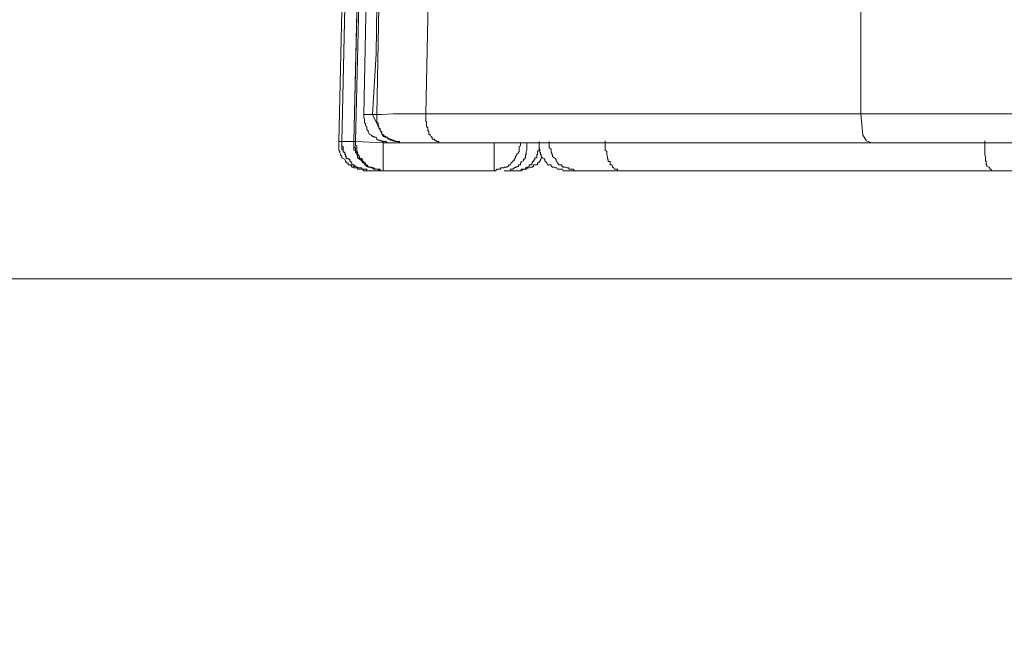
# Model space of a CAD drawing. Units: inches. Extents: x 250 to 363, y 26 to 77.
# Drawn here: x 321 to 321, y 51 to 52 of the extents above; entities that cross this region are included whole.
import ezdxf

# ---------------------------------------------------------------- set-up
doc = ezdxf.new("R2010")
doc.units = ezdxf.units.IN
doc.header["$MEASUREMENT"] = 0
doc.layers.add('图层 1', color=7, linetype='Continuous')

msp = doc.modelspace()

# ---------------------------------------------------------------- linework, layer by layer
at = {"layer": '图层 1', "color": 250, "lineweight": 9, "true_color": 0x221e1f}
for points in [[(321.09806, 51.56653), (321.11356, 52.2621)], [(321.11012, 52.1081), (321.09806, 51.56653)], [(321.10391, 51.56653), (321.11563, 52.05815)], [(321.11287, 51.95824), (321.10391, 51.56653)], [(321.10185, 51.79908), (321.09668, 51.56653)], [(321.1046, 51.56653), (321.10908, 51.74568)], [(321.11149, 51.71502), (321.10874, 51.57963)], [(321.11494, 51.57963), (321.11666, 51.66644)], [(321.34921, 51.65507), (321.34921, 51.61339)], [(321.14009, 51.64956), (321.13871, 51.57997)], [(321.11459, 51.60891), (321.11494, 51.63234)], [(321.34921, 51.61339), (321.34921, 51.57997)], [(321.11287, 51.57963), (321.11459, 51.60891)], [(321.10874, 51.57963), (321.1108, 51.57963)], [(321.10874, 51.57963), (321.10874, 51.57894)], [(321.10874, 51.57894), (321.10874, 51.57859)], [(321.10874, 51.57859), (321.10874, 51.57825)], [(321.10874, 51.57825), (321.10908, 51.57721)], [(321.10908, 51.57721), (321.10908, 51.57721)], [(321.10908, 51.57721), (321.10908, 51.57652)], [(321.10908, 51.57652), (321.10908, 51.57618)], [(321.1108, 51.57963), (321.11287, 51.57963)], [(321.11287, 51.57963), (321.11804, 51.56895)], [(321.11287, 51.57963), (321.11459, 51.57963)], [(321.11459, 51.57963), (321.11494, 51.57963)], [(321.11494, 51.57963), (321.11494, 51.57963)], [(321.11494, 51.57963), (321.11494, 51.57963)], [(321.11494, 51.57963), (321.11494, 51.57963)], [(321.11494, 51.57963), (321.11563, 51.57963)], [(321.11494, 51.57963), (321.11494, 51.57894)], [(321.11494, 51.57894), (321.11494, 51.57859)], [(321.11494, 51.57859), (321.11494, 51.57825)], [(321.11494, 51.57825), (321.11494, 51.57721)], [(321.11494, 51.57721), (321.11494, 51.57721)], [(321.11494, 51.57721), (321.11494, 51.57652)], [(321.11494, 51.57652), (321.11494, 51.57618)], [(321.11563, 51.57963), (321.11735, 51.57963)], [(321.11735, 51.57963), (321.12286, 51.57997)], [(321.12286, 51.57997), (321.13871, 51.57997)], [(321.13871, 51.57997), (321.20796, 51.57997)], [(321.13871, 51.57997), (321.13871, 51.57963)], [(321.13871, 51.57963), (321.13871, 51.57894)], [(321.13871, 51.57894), (321.13871, 51.57859)], [(321.13871, 51.57859), (321.13871, 51.57859)], [(321.13871, 51.57859), (321.13871, 51.57825)], [(321.13871, 51.57825), (321.13871, 51.57721)], [(321.13871, 51.57721), (321.13871, 51.57652)], [(321.13871, 51.57652), (321.13871, 51.57618)], [(321.20796, 51.57997), (321.25378, 51.57997)], [(321.25378, 51.57997), (321.30132, 51.57997)], [(321.30132, 51.57997), (321.34921, 51.57997)], [(321.34921, 51.57997), (321.35024, 51.56963)], [(321.34921, 51.57997), (321.37573, 51.57997)], [(321.37573, 51.57997), (321.39227, 51.57997)], [(321.39227, 51.57997), (321.40949, 51.57997)], [(321.40949, 51.57997), (321.42706, 51.57997)], [(321.10908, 51.57618), (321.10908, 51.57584)], [(321.10908, 51.57584), (321.10908, 51.57584)], [(321.10908, 51.57584), (321.10908, 51.57549)], [(321.10908, 51.57549), (321.10943, 51.57515)], [(321.10943, 51.57515), (321.10943, 51.57411)], [(321.10943, 51.57411), (321.10943, 51.57411)], [(321.10943, 51.57411), (321.11012, 51.57377)], [(321.11012, 51.57377), (321.11012, 51.57308)], [(321.11012, 51.57308), (321.11012, 51.57273)], [(321.11012, 51.57273), (321.11012, 51.57273)], [(321.11012, 51.57273), (321.11012, 51.57239)], [(321.11012, 51.57239), (321.1108, 51.5717)], [(321.1108, 51.5717), (321.1108, 51.5717)], [(321.1108, 51.5717), (321.1108, 51.57136)], [(321.11494, 51.57618), (321.11494, 51.57584)], [(321.11494, 51.57584), (321.11494, 51.57584)], [(321.11494, 51.57584), (321.11563, 51.57549)], [(321.11563, 51.57549), (321.11563, 51.57515)], [(321.11563, 51.57515), (321.11563, 51.57411)], [(321.11563, 51.57411), (321.11563, 51.57411)], [(321.11563, 51.57411), (321.11597, 51.57377)], [(321.11597, 51.57377), (321.11597, 51.57308)], [(321.11597, 51.57308), (321.11597, 51.57273)], [(321.11597, 51.57273), (321.11666, 51.57273)], [(321.11666, 51.57273), (321.11666, 51.57239)], [(321.11666, 51.57239), (321.11666, 51.5717)], [(321.11666, 51.5717), (321.11666, 51.5717)], [(321.11666, 51.5717), (321.11735, 51.57136)], [(321.13871, 51.57618), (321.13905, 51.57618)], [(321.13905, 51.57618), (321.13905, 51.57584)], [(321.13905, 51.57584), (321.13905, 51.57549)], [(321.13905, 51.57549), (321.13905, 51.57515)], [(321.13905, 51.57515), (321.13905, 51.57411)], [(321.13905, 51.57411), (321.13905, 51.57411)], [(321.13905, 51.57411), (321.13905, 51.57377)], [(321.13905, 51.57377), (321.13974, 51.57308)], [(321.13974, 51.57308), (321.13974, 51.57273)], [(321.13974, 51.57273), (321.13974, 51.57273)], [(321.13974, 51.57273), (321.13974, 51.57239)], [(321.13974, 51.57239), (321.13974, 51.5717)], [(321.13974, 51.5717), (321.14009, 51.5717)], [(321.14009, 51.5717), (321.14009, 51.57136)], [(321.1108, 51.57136), (321.11149, 51.56998)], [(321.11149, 51.56998), (321.11149, 51.56998)], [(321.11149, 51.56998), (321.11218, 51.56963)], [(321.11218, 51.56963), (321.11218, 51.56963)], [(321.11218, 51.56963), (321.11253, 51.56929)], [(321.11253, 51.56929), (321.11287, 51.56929)], [(321.11287, 51.56929), (321.11287, 51.56895)], [(321.11287, 51.56895), (321.11356, 51.56895)], [(321.11356, 51.56895), (321.11356, 51.5686)], [(321.11356, 51.5686), (321.11459, 51.5686)], [(321.11459, 51.5686), (321.11494, 51.56757)], [(321.11494, 51.56757), (321.11494, 51.56757)], [(321.11494, 51.56757), (321.11563, 51.56722)], [(321.11563, 51.56722), (321.11597, 51.56722)], [(321.11597, 51.56722), (321.11666, 51.56722)], [(321.11666, 51.56722), (321.11666, 51.56688)], [(321.11735, 51.57136), (321.11735, 51.56998)], [(321.11735, 51.56998), (321.11804, 51.56998)], [(321.11804, 51.56998), (321.11804, 51.56963)], [(321.11804, 51.56963), (321.11838, 51.56963)], [(321.11804, 51.56895), (321.12665, 51.56584)], [(321.11838, 51.56963), (321.11838, 51.56929)], [(321.11838, 51.56929), (321.11873, 51.56929)], [(321.11873, 51.56929), (321.11873, 51.56895)], [(321.11873, 51.56895), (321.11942, 51.56895)], [(321.11942, 51.56895), (321.12011, 51.5686)], [(321.12011, 51.5686), (321.12011, 51.5686)], [(321.12011, 51.5686), (321.12045, 51.56757)], [(321.12045, 51.56757), (321.12148, 51.56757)], [(321.12148, 51.56757), (321.12148, 51.56722)], [(321.12148, 51.56722), (321.12148, 51.56722)], [(321.12148, 51.56722), (321.12252, 51.56722)], [(321.12252, 51.56722), (321.12252, 51.56688)], [(321.14009, 51.57136), (321.14009, 51.56998)], [(321.14009, 51.56998), (321.14078, 51.56998)], [(321.14078, 51.56998), (321.14078, 51.56963)], [(321.14078, 51.56963), (321.14078, 51.56963)], [(321.14078, 51.56963), (321.14078, 51.56929)], [(321.14078, 51.56929), (321.14147, 51.56895)], [(321.14147, 51.56895), (321.14147, 51.56895)], [(321.14147, 51.56895), (321.14147, 51.5686)], [(321.14147, 51.5686), (321.14181, 51.5686)], [(321.14181, 51.5686), (321.14181, 51.56757)], [(321.14181, 51.56757), (321.14284, 51.56757)], [(321.14284, 51.56757), (321.14284, 51.56757)], [(321.14284, 51.56757), (321.14284, 51.56722)], [(321.14284, 51.56722), (321.14319, 51.56722)], [(321.14319, 51.56722), (321.14319, 51.56688)], [(321.35024, 51.56963), (321.35196, 51.56688)], [(321.09668, 51.56653), (321.09702, 51.56653)], [(321.09668, 51.56653), (321.09668, 51.56584)], [(321.09668, 51.56584), (321.09668, 51.56516)], [(321.09668, 51.56516), (321.09668, 51.56447)], [(321.09668, 51.56447), (321.09668, 51.56447)], [(321.09668, 51.56447), (321.09668, 51.56412)], [(321.09668, 51.56412), (321.09668, 51.56343)], [(321.09668, 51.56343), (321.09668, 51.56274)], [(321.09668, 51.56274), (321.09668, 51.5624)], [(321.09668, 51.5624), (321.09668, 51.5624)], [(321.09668, 51.5624), (321.09702, 51.56171)], [(321.09702, 51.56653), (321.09806, 51.56653)], [(321.09806, 51.56653), (321.10185, 51.56653)], [(321.09806, 51.56653), (321.09806, 51.56653)], [(321.09806, 51.56653), (321.09806, 51.56584)], [(321.09806, 51.56653), (321.09806, 51.56584)], [(321.09806, 51.56584), (321.09806, 51.56516)], [(321.09806, 51.56584), (321.09806, 51.56516)], [(321.09806, 51.56516), (321.09806, 51.56447)], [(321.09806, 51.56516), (321.09806, 51.56447)], [(321.09806, 51.56447), (321.09806, 51.56447)], [(321.09806, 51.56447), (321.09875, 51.56412)], [(321.09806, 51.56447), (321.09806, 51.56447)], [(321.09806, 51.56447), (321.09806, 51.56412)], [(321.09806, 51.56412), (321.09806, 51.56343)], [(321.09806, 51.56343), (321.09806, 51.56274)], [(321.09806, 51.56274), (321.09875, 51.5624)], [(321.09875, 51.56412), (321.09875, 51.56343)], [(321.09875, 51.56343), (321.09875, 51.56274)], [(321.09875, 51.56274), (321.09875, 51.5624)], [(321.09875, 51.5624), (321.09875, 51.5624)], [(321.09875, 51.5624), (321.09875, 51.56171)], [(321.09875, 51.5624), (321.09875, 51.5624)], [(321.09875, 51.5624), (321.09875, 51.56171)], [(321.10185, 51.56653), (321.10391, 51.56653)], [(321.10391, 51.56653), (321.1046, 51.56653)], [(321.10391, 51.56653), (321.10391, 51.56653)], [(321.10391, 51.56653), (321.10391, 51.56584)], [(321.10391, 51.56653), (321.10391, 51.56584)], [(321.10391, 51.56584), (321.10391, 51.56516)], [(321.10391, 51.56584), (321.10391, 51.56516)], [(321.10391, 51.56516), (321.10391, 51.56447)], [(321.10391, 51.56516), (321.10391, 51.56447)], [(321.10391, 51.56447), (321.10391, 51.56447)], [(321.10391, 51.56447), (321.10391, 51.56447)], [(321.10391, 51.56447), (321.10391, 51.56412)], [(321.10391, 51.56447), (321.10391, 51.56412)], [(321.10391, 51.56412), (321.10391, 51.56343)], [(321.10391, 51.56412), (321.1046, 51.56343)], [(321.10391, 51.56343), (321.10391, 51.56274)], [(321.10391, 51.56274), (321.10391, 51.5624)], [(321.10391, 51.5624), (321.1046, 51.5624)], [(321.1046, 51.56653), (321.1046, 51.56653)], [(321.11804, 51.56584), (321.1046, 51.56653)], [(321.1046, 51.56653), (321.1046, 51.56584)], [(321.1046, 51.56584), (321.1046, 51.56516)], [(321.1046, 51.56516), (321.1046, 51.56447)], [(321.1046, 51.56447), (321.10529, 51.56447)], [(321.1046, 51.56343), (321.1046, 51.56274)], [(321.1046, 51.56274), (321.1046, 51.5624)], [(321.1046, 51.5624), (321.1046, 51.5624)], [(321.1046, 51.5624), (321.1046, 51.56171)], [(321.1046, 51.5624), (321.1046, 51.56171)], [(321.10529, 51.56447), (321.10529, 51.56412)], [(321.10529, 51.56412), (321.10529, 51.56343)], [(321.10529, 51.56343), (321.10529, 51.56274)], [(321.10529, 51.56274), (321.10529, 51.5624)], [(321.10529, 51.5624), (321.10529, 51.5624)], [(321.10529, 51.5624), (321.10529, 51.56171)], [(321.11666, 51.56688), (321.11666, 51.56688)], [(321.11666, 51.56688), (321.11735, 51.56688)], [(321.11735, 51.56688), (321.11735, 51.56653)], [(321.11735, 51.56653), (321.11804, 51.56653)], [(321.11804, 51.56688), (321.11804, 51.56653)], [(321.11804, 51.56653), (321.11804, 51.56584)], [(321.11804, 51.56653), (321.11838, 51.56653)], [(321.11804, 51.56584), (321.12148, 51.56584)], [(321.11804, 51.56584), (321.11804, 51.55241)], [(321.11838, 51.56653), (321.11873, 51.56653)], [(321.11873, 51.56653), (321.11942, 51.56653)], [(321.11942, 51.56653), (321.11942, 51.56653)], [(321.11942, 51.56653), (321.12011, 51.56584)], [(321.12011, 51.56584), (321.12045, 51.56584)], [(321.12045, 51.56584), (321.12148, 51.56584)], [(321.1239, 51.56584), (321.12148, 51.56584)], [(321.12148, 51.56584), (321.12148, 51.56584)], [(321.12148, 51.56584), (321.12148, 51.56584)], [(321.12252, 51.56688), (321.12286, 51.56688)], [(321.12286, 51.56688), (321.12355, 51.56688)], [(321.12355, 51.56688), (321.1239, 51.56653)], [(321.1239, 51.56653), (321.1239, 51.56653)], [(321.1239, 51.56653), (321.12424, 51.56653)], [(321.12665, 51.56584), (321.1239, 51.56584)], [(321.12424, 51.56653), (321.12458, 51.56653)], [(321.12458, 51.56653), (321.12527, 51.56653)], [(321.12527, 51.56653), (321.12596, 51.56653)], [(321.12596, 51.56653), (321.12596, 51.56584)], [(321.12596, 51.56584), (321.12665, 51.56584)], [(321.12665, 51.56584), (321.127, 51.56584)], [(321.127, 51.56584), (321.12734, 51.56584)], [(321.12803, 51.56584), (321.12734, 51.56584)], [(321.12734, 51.56584), (321.12734, 51.56584)], [(321.12941, 51.56584), (321.12803, 51.56584)], [(321.14594, 51.56584), (321.12941, 51.56584)], [(321.14319, 51.56688), (321.14319, 51.56688)], [(321.14319, 51.56688), (321.14388, 51.56688)], [(321.14388, 51.56688), (321.14388, 51.56688)], [(321.14388, 51.56688), (321.14422, 51.56653)], [(321.14422, 51.56653), (321.14422, 51.56653)], [(321.14422, 51.56653), (321.14491, 51.56653)], [(321.14491, 51.56653), (321.14491, 51.56653)], [(321.14491, 51.56653), (321.14491, 51.56653)], [(321.14491, 51.56653), (321.14491, 51.56584)], [(321.14491, 51.56584), (321.14491, 51.56584)], [(321.14491, 51.56584), (321.1456, 51.56584)], [(321.1456, 51.56584), (321.1456, 51.56584)], [(321.1456, 51.56584), (321.14594, 51.56584)], [(321.23517, 51.56584), (321.14594, 51.56584)], [(321.17178, 51.55241), (321.17178, 51.56584)], [(321.18384, 51.56584), (321.18384, 51.56584)], [(321.18384, 51.56584), (321.18384, 51.56584)], [(321.18384, 51.56584), (321.18384, 51.56584)], [(321.18384, 51.56584), (321.18384, 51.56584)], [(321.18384, 51.56584), (321.18384, 51.56584)], [(321.18384, 51.56584), (321.18384, 51.56584)], [(321.18384, 51.56584), (321.18763, 51.56584)], [(321.18384, 51.56412), (321.18453, 51.56447)], [(321.18384, 51.56412), (321.18384, 51.56412)], [(321.18384, 51.56343), (321.18384, 51.56412)], [(321.18384, 51.56274), (321.18384, 51.56343)], [(321.18384, 51.5624), (321.18384, 51.56274)], [(321.18384, 51.5624), (321.18384, 51.5624)], [(321.18384, 51.56171), (321.18384, 51.5624)], [(321.18453, 51.56516), (321.18453, 51.56584)], [(321.18453, 51.56447), (321.18453, 51.56516)], [(321.18729, 51.56171), (321.18763, 51.5624)], [(321.18763, 51.56584), (321.19073, 51.56584)], [(321.18763, 51.56516), (321.18763, 51.56584)], [(321.18763, 51.56447), (321.18763, 51.56516)], [(321.18763, 51.56412), (321.18763, 51.56447)], [(321.18763, 51.56412), (321.18763, 51.56412)], [(321.18763, 51.56343), (321.18763, 51.56412)], [(321.18763, 51.56274), (321.18763, 51.56343)], [(321.18763, 51.5624), (321.18763, 51.56274)], [(321.18763, 51.5624), (321.18763, 51.5624)], [(321.19073, 51.56584), (321.19349, 51.56584)], [(321.1928, 51.56171), (321.19349, 51.5624)], [(321.19349, 51.56653), (321.19349, 51.56584)], [(321.19349, 51.56584), (321.19349, 51.56584)], [(321.19349, 51.56584), (321.19349, 51.56584)], [(321.19349, 51.56584), (321.19349, 51.56516)], [(321.19349, 51.56516), (321.19349, 51.56447)], [(321.19349, 51.56447), (321.19349, 51.56447)], [(321.19349, 51.56447), (321.19349, 51.56412)], [(321.19349, 51.56412), (321.19349, 51.56447)], [(321.19349, 51.56412), (321.19349, 51.56343)], [(321.19349, 51.56343), (321.19349, 51.56412)], [(321.19349, 51.56343), (321.19383, 51.56274)], [(321.19349, 51.56343), (321.19349, 51.56343)], [(321.19349, 51.56274), (321.19349, 51.56343)], [(321.19349, 51.5624), (321.19349, 51.56274)], [(321.19349, 51.5624), (321.19349, 51.5624)], [(321.19383, 51.56274), (321.19383, 51.5624)], [(321.19383, 51.5624), (321.19383, 51.5624)], [(321.19383, 51.5624), (321.19383, 51.56171)], [(321.19831, 51.56653), (321.19831, 51.56584)], [(321.19831, 51.56584), (321.19831, 51.56516)], [(321.19831, 51.56516), (321.19831, 51.56447)], [(321.19831, 51.56447), (321.19831, 51.56447)], [(321.19831, 51.56447), (321.19831, 51.56412)], [(321.19831, 51.56412), (321.19831, 51.56343)], [(321.19831, 51.56343), (321.19934, 51.56274)], [(321.19934, 51.56274), (321.19934, 51.5624)], [(321.19934, 51.5624), (321.19934, 51.5624)], [(321.19934, 51.5624), (321.19934, 51.56171)], [(321.22553, 51.56688), (321.22553, 51.56653)], [(321.22553, 51.56653), (321.22553, 51.56584)], [(321.22553, 51.56584), (321.22553, 51.56584)], [(321.22553, 51.56584), (321.22553, 51.56516)], [(321.22553, 51.56516), (321.22553, 51.56447)], [(321.22553, 51.56447), (321.22553, 51.56412)], [(321.22553, 51.56412), (321.22553, 51.56343)], [(321.22553, 51.56343), (321.22553, 51.56343)], [(321.22553, 51.56343), (321.22553, 51.56274)], [(321.22553, 51.56274), (321.22553, 51.5624)], [(321.22553, 51.5624), (321.22622, 51.56171)], [(321.35437, 51.56584), (321.23517, 51.56584)], [(321.35196, 51.56688), (321.35437, 51.56584)], [(321.36953, 51.56584), (321.35437, 51.56584)], [(321.38538, 51.56584), (321.36953, 51.56584)], [(321.40123, 51.56584), (321.38538, 51.56584)], [(321.42706, 51.56584), (321.40123, 51.56584)], [(321.40915, 51.56688), (321.40915, 51.56653)], [(321.40915, 51.56653), (321.40915, 51.56653)], [(321.40915, 51.56653), (321.40915, 51.56584)], [(321.40915, 51.56584), (321.40915, 51.56516)], [(321.40915, 51.56516), (321.40915, 51.56447)], [(321.40915, 51.56447), (321.40915, 51.56412)], [(321.40915, 51.56412), (321.40915, 51.56412)], [(321.40915, 51.56412), (321.40915, 51.56343)], [(321.40915, 51.56343), (321.40915, 51.56274)], [(321.40915, 51.56274), (321.40915, 51.5624)], [(321.40915, 51.5624), (321.40915, 51.56171)], [(321.09702, 51.56171), (321.09702, 51.56137)], [(321.09702, 51.56137), (321.09702, 51.56102)], [(321.09702, 51.56102), (321.09702, 51.56102)], [(321.09702, 51.56102), (321.09737, 51.56033)], [(321.09737, 51.56033), (321.09737, 51.55999)], [(321.09737, 51.55999), (321.09737, 51.55999)], [(321.09737, 51.55999), (321.09806, 51.5593)], [(321.09806, 51.5593), (321.09806, 51.55861)], [(321.09806, 51.55861), (321.09875, 51.55827)], [(321.09875, 51.56171), (321.09944, 51.56137)], [(321.09875, 51.56171), (321.09875, 51.56137)], [(321.09875, 51.56137), (321.09944, 51.56102)], [(321.09875, 51.55827), (321.09875, 51.55827)], [(321.09875, 51.55827), (321.09944, 51.55792)], [(321.09944, 51.56137), (321.09944, 51.56102)], [(321.09944, 51.56102), (321.09944, 51.56102)], [(321.09944, 51.56102), (321.09978, 51.56033)], [(321.09944, 51.56102), (321.09944, 51.56102)], [(321.09944, 51.56102), (321.09944, 51.56033)], [(321.09944, 51.56033), (321.09978, 51.55999)], [(321.09944, 51.55792), (321.09944, 51.55792)], [(321.09944, 51.55792), (321.09978, 51.55723)], [(321.09978, 51.56033), (321.09978, 51.55999)], [(321.09978, 51.55999), (321.09978, 51.55999)], [(321.09978, 51.55999), (321.10012, 51.5593)], [(321.09978, 51.55999), (321.09978, 51.55999)], [(321.09978, 51.55999), (321.09978, 51.5593)], [(321.09978, 51.5593), (321.10012, 51.55861)], [(321.10012, 51.5593), (321.10012, 51.55861)], [(321.10012, 51.55861), (321.10012, 51.55827)], [(321.10012, 51.55861), (321.10012, 51.55827)], [(321.10012, 51.55827), (321.10116, 51.55827)], [(321.10012, 51.55827), (321.10116, 51.55827)], [(321.10116, 51.55827), (321.10116, 51.55792)], [(321.10116, 51.55827), (321.10116, 51.55792)], [(321.10116, 51.55792), (321.10185, 51.55792)], [(321.10116, 51.55792), (321.10185, 51.55792)], [(321.10185, 51.55792), (321.10185, 51.55723)], [(321.10185, 51.55792), (321.10185, 51.55723)], [(321.1046, 51.56171), (321.1046, 51.56137)], [(321.1046, 51.56171), (321.10529, 51.56137)], [(321.1046, 51.56137), (321.1046, 51.56102)], [(321.1046, 51.56102), (321.10529, 51.56102)], [(321.10529, 51.56171), (321.10564, 51.56137)], [(321.10529, 51.56137), (321.10529, 51.56102)], [(321.10529, 51.56102), (321.10529, 51.56102)], [(321.10529, 51.56102), (321.10529, 51.56033)], [(321.10529, 51.56102), (321.10529, 51.56033)], [(321.10529, 51.56033), (321.10529, 51.55999)], [(321.10529, 51.56033), (321.10564, 51.55999)], [(321.10529, 51.55999), (321.10564, 51.55999)], [(321.10564, 51.56137), (321.10564, 51.56102)], [(321.10564, 51.56102), (321.10564, 51.56102)], [(321.10564, 51.56102), (321.10598, 51.56033)], [(321.10564, 51.55999), (321.10564, 51.55999)], [(321.10564, 51.55999), (321.10564, 51.5593)], [(321.10564, 51.55999), (321.10564, 51.5593)], [(321.10564, 51.5593), (321.10564, 51.55861)], [(321.10564, 51.5593), (321.10598, 51.55861)], [(321.10564, 51.55861), (321.10598, 51.55861)], [(321.10598, 51.56033), (321.10598, 51.55999)], [(321.10598, 51.55999), (321.10598, 51.55999)], [(321.10598, 51.55999), (321.10667, 51.5593)], [(321.10598, 51.55861), (321.10598, 51.55861)], [(321.10598, 51.55861), (321.10598, 51.55827)], [(321.10598, 51.55861), (321.10667, 51.55827)], [(321.10598, 51.55827), (321.10667, 51.55792)], [(321.10667, 51.5593), (321.10667, 51.55861)], [(321.10667, 51.55861), (321.10667, 51.55861)], [(321.10667, 51.55861), (321.1077, 51.55827)], [(321.10667, 51.55827), (321.10667, 51.55792)], [(321.10667, 51.55792), (321.10667, 51.55792)], [(321.10667, 51.55792), (321.1077, 51.55723)], [(321.10667, 51.55792), (321.1077, 51.55792)], [(321.1077, 51.55827), (321.1077, 51.55792)], [(321.1077, 51.55792), (321.1077, 51.55723)], [(321.1077, 51.55792), (321.10805, 51.55792)], [(321.10805, 51.55792), (321.10805, 51.55723)], [(321.18143, 51.55723), (321.18143, 51.55792)], [(321.18143, 51.55792), (321.18177, 51.55792)], [(321.18177, 51.55827), (321.18212, 51.55861)], [(321.18177, 51.55792), (321.18177, 51.55827)], [(321.18212, 51.5593), (321.18281, 51.55999)], [(321.18212, 51.55861), (321.18212, 51.5593)], [(321.18212, 51.55861), (321.18212, 51.55861)], [(321.18281, 51.56033), (321.1835, 51.56102)], [(321.18281, 51.55999), (321.18281, 51.56033)], [(321.18281, 51.55999), (321.18281, 51.55999)], [(321.1835, 51.56137), (321.18384, 51.56171)], [(321.1835, 51.56102), (321.1835, 51.56137)], [(321.1835, 51.56102), (321.1835, 51.56102)], [(321.18591, 51.55723), (321.18591, 51.55792)], [(321.18591, 51.55792), (321.1866, 51.55792)], [(321.1866, 51.55827), (321.1866, 51.55861)], [(321.1866, 51.55861), (321.18694, 51.55861)], [(321.1866, 51.55792), (321.1866, 51.55827)], [(321.18694, 51.55999), (321.18729, 51.56033)], [(321.18694, 51.55999), (321.18694, 51.55999)], [(321.18694, 51.5593), (321.18694, 51.55999)], [(321.18694, 51.55861), (321.18694, 51.5593)], [(321.18729, 51.56137), (321.18729, 51.56171)], [(321.18729, 51.56102), (321.18729, 51.56137)], [(321.18729, 51.56102), (321.18729, 51.56102)], [(321.18729, 51.56033), (321.18729, 51.56102)], [(321.19073, 51.55723), (321.19142, 51.55792)], [(321.19142, 51.55827), (321.19142, 51.55861)], [(321.19142, 51.55861), (321.19245, 51.55861)], [(321.19142, 51.55827), (321.19142, 51.55827)], [(321.19142, 51.55792), (321.19142, 51.55827)], [(321.19245, 51.55999), (321.1928, 51.56033)], [(321.19245, 51.55999), (321.19245, 51.55999)], [(321.19245, 51.5593), (321.19245, 51.55999)], [(321.19245, 51.55861), (321.19245, 51.5593)], [(321.1928, 51.56137), (321.1928, 51.56171)], [(321.1928, 51.56102), (321.1928, 51.56137)], [(321.1928, 51.56102), (321.1928, 51.56102)], [(321.1928, 51.56033), (321.1928, 51.56102)], [(321.19383, 51.56171), (321.19383, 51.56137)], [(321.19383, 51.56137), (321.19418, 51.56102)], [(321.19418, 51.56102), (321.19418, 51.56102)], [(321.19418, 51.56102), (321.19418, 51.56033)], [(321.19418, 51.56033), (321.19452, 51.55999)], [(321.19418, 51.55792), (321.19418, 51.55792)], [(321.19418, 51.55723), (321.19418, 51.55792)], [(321.19418, 51.55792), (321.19452, 51.55792)], [(321.19452, 51.55999), (321.19452, 51.55999)], [(321.19452, 51.55999), (321.19452, 51.5593)], [(321.19452, 51.5593), (321.19521, 51.55861)], [(321.19452, 51.55827), (321.19452, 51.55861)], [(321.19452, 51.55861), (321.19521, 51.55861)], [(321.19452, 51.55827), (321.19452, 51.55827)], [(321.19452, 51.55792), (321.19452, 51.55827)], [(321.19521, 51.55861), (321.19521, 51.55861)], [(321.19521, 51.55861), (321.1959, 51.55827)], [(321.1959, 51.55827), (321.1959, 51.55792)], [(321.1959, 51.55792), (321.19624, 51.55792)], [(321.19624, 51.55792), (321.19624, 51.55723)], [(321.19934, 51.56171), (321.19934, 51.56137)], [(321.19934, 51.56137), (321.19969, 51.56102)], [(321.19969, 51.56102), (321.19969, 51.56102)], [(321.19969, 51.56102), (321.19969, 51.56033)], [(321.19969, 51.56033), (321.20003, 51.55999)], [(321.20003, 51.55999), (321.20003, 51.55999)], [(321.20003, 51.55999), (321.20003, 51.5593)], [(321.20003, 51.5593), (321.20072, 51.55861)], [(321.20072, 51.55861), (321.20072, 51.55861)], [(321.20072, 51.55861), (321.20141, 51.55827)], [(321.20141, 51.55827), (321.20141, 51.55792)], [(321.20141, 51.55792), (321.20176, 51.55792)], [(321.20176, 51.55792), (321.20176, 51.55723)], [(321.22622, 51.56171), (321.22622, 51.56137)], [(321.22622, 51.56137), (321.22622, 51.56137)], [(321.22622, 51.56137), (321.22622, 51.56102)], [(321.22622, 51.56102), (321.22622, 51.56033)], [(321.22622, 51.56033), (321.22622, 51.55999)], [(321.22622, 51.55999), (321.22622, 51.55999)], [(321.22622, 51.55999), (321.22656, 51.5593)], [(321.22656, 51.5593), (321.22656, 51.55861)], [(321.22656, 51.55861), (321.22656, 51.55861)], [(321.22656, 51.55861), (321.22656, 51.55827)], [(321.22656, 51.55827), (321.22656, 51.55792)], [(321.22656, 51.55792), (321.2269, 51.55792)], [(321.2269, 51.55792), (321.2269, 51.55723)], [(321.40915, 51.56171), (321.40915, 51.56171)], [(321.40915, 51.56171), (321.40915, 51.56137)], [(321.40915, 51.56137), (321.40915, 51.56102)], [(321.40915, 51.56102), (321.40915, 51.56033)], [(321.40915, 51.56033), (321.40915, 51.55999)], [(321.40915, 51.55999), (321.40915, 51.55999)], [(321.40915, 51.55999), (321.40949, 51.5593)], [(321.40949, 51.5593), (321.40949, 51.55861)], [(321.40949, 51.55861), (321.40949, 51.55861)], [(321.40949, 51.55861), (321.40949, 51.55827)], [(321.40949, 51.55827), (321.40949, 51.55792)], [(321.40949, 51.55792), (321.40949, 51.55792)], [(321.40949, 51.55792), (321.40949, 51.55723)], [(321.09978, 51.55723), (321.09978, 51.55689)], [(321.09978, 51.55689), (321.10012, 51.55689)], [(321.10012, 51.55689), (321.10012, 51.5562)], [(321.10012, 51.5562), (321.10116, 51.5562)], [(321.10116, 51.5562), (321.10116, 51.55516)], [(321.10116, 51.55516), (321.10185, 51.55516)], [(321.10185, 51.55723), (321.10219, 51.55689)], [(321.10185, 51.55723), (321.10219, 51.55689)], [(321.10185, 51.55516), (321.10219, 51.55516)], [(321.10219, 51.55689), (321.10219, 51.55689)], [(321.10219, 51.55689), (321.10219, 51.55689)], [(321.10219, 51.55689), (321.10288, 51.5562)], [(321.10219, 51.55689), (321.10288, 51.5562)], [(321.10219, 51.55516), (321.10219, 51.55516)], [(321.10219, 51.55516), (321.10288, 51.55448)], [(321.10288, 51.5562), (321.10288, 51.5562)], [(321.10288, 51.5562), (321.10288, 51.5562)], [(321.10288, 51.5562), (321.10288, 51.55516)], [(321.10288, 51.5562), (321.10288, 51.55516)], [(321.10288, 51.55516), (321.10288, 51.55516)], [(321.10288, 51.55516), (321.10357, 51.55516)], [(321.10288, 51.55516), (321.10357, 51.55516)], [(321.10288, 51.55448), (321.10288, 51.55448)], [(321.10288, 51.55448), (321.10288, 51.55413)], [(321.10288, 51.55413), (321.10357, 51.55413)], [(321.10357, 51.55516), (321.10357, 51.55516)], [(321.10357, 51.55516), (321.10391, 51.55516)], [(321.10357, 51.55516), (321.10391, 51.55516)], [(321.10357, 51.55413), (321.10391, 51.55413)], [(321.10391, 51.55516), (321.1046, 51.55448)], [(321.10391, 51.55516), (321.10391, 51.55448)], [(321.10391, 51.55448), (321.1046, 51.55448)], [(321.10391, 51.55413), (321.10391, 51.55379)], [(321.10391, 51.55379), (321.1046, 51.55379)], [(321.1046, 51.55448), (321.1046, 51.55448)], [(321.1046, 51.55448), (321.10529, 51.55413)], [(321.1046, 51.55448), (321.10529, 51.55413)], [(321.1046, 51.55379), (321.10529, 51.55379)], [(321.10529, 51.55413), (321.10529, 51.55413)], [(321.10529, 51.55413), (321.10564, 51.55413)], [(321.10529, 51.55413), (321.10564, 51.55413)], [(321.10529, 51.55379), (321.10564, 51.55379)], [(321.10564, 51.55413), (321.10564, 51.55413)], [(321.10564, 51.55413), (321.10598, 51.55379)], [(321.10564, 51.55413), (321.10598, 51.55379)], [(321.10564, 51.55379), (321.10564, 51.5531)], [(321.10564, 51.5531), (321.10598, 51.5531)], [(321.10598, 51.55379), (321.10667, 51.55379)], [(321.10598, 51.55379), (321.10667, 51.55379)], [(321.10598, 51.5531), (321.10667, 51.5531)], [(321.10667, 51.55379), (321.10667, 51.55379)], [(321.10667, 51.55379), (321.1077, 51.55379)], [(321.10667, 51.55379), (321.1077, 51.55379)], [(321.10667, 51.5531), (321.1077, 51.5531)], [(321.1077, 51.55723), (321.1077, 51.55689)], [(321.1077, 51.55723), (321.10805, 51.55689)], [(321.1077, 51.55689), (321.10805, 51.55689)], [(321.1077, 51.55379), (321.1077, 51.55379)], [(321.1077, 51.55379), (321.10805, 51.5531)], [(321.1077, 51.55379), (321.10805, 51.5531)], [(321.1077, 51.5531), (321.1077, 51.5531)], [(321.1077, 51.5531), (321.10805, 51.5531)], [(321.10805, 51.55723), (321.10874, 51.55689)], [(321.10805, 51.55689), (321.10805, 51.55689)], [(321.10805, 51.55689), (321.10805, 51.5562)], [(321.10805, 51.55689), (321.10874, 51.5562)], [(321.10805, 51.5562), (321.10874, 51.5562)], [(321.10805, 51.5531), (321.10874, 51.5531)], [(321.10805, 51.5531), (321.10874, 51.55241)], [(321.10805, 51.5531), (321.10874, 51.5531)], [(321.10874, 51.55689), (321.10874, 51.55689)], [(321.10874, 51.55689), (321.10908, 51.5562)], [(321.10874, 51.5562), (321.10874, 51.5562)], [(321.10874, 51.5562), (321.10908, 51.55516)], [(321.10874, 51.5562), (321.10908, 51.55516)], [(321.10874, 51.5531), (321.10874, 51.5531)], [(321.10874, 51.5531), (321.10908, 51.5531)], [(321.10874, 51.5531), (321.10908, 51.5531)], [(321.10908, 51.5562), (321.10943, 51.5562)], [(321.10908, 51.55516), (321.10908, 51.55516)], [(321.10908, 51.55516), (321.10943, 51.55516)], [(321.10908, 51.55516), (321.10943, 51.55516)], [(321.10908, 51.5531), (321.10908, 51.5531)], [(321.10908, 51.5531), (321.10943, 51.5531)], [(321.10908, 51.5531), (321.10943, 51.5531)], [(321.10943, 51.5562), (321.10943, 51.55516)], [(321.10943, 51.55516), (321.10943, 51.55516)], [(321.10943, 51.55516), (321.11012, 51.55448)], [(321.10943, 51.55516), (321.10943, 51.55516)], [(321.10943, 51.55516), (321.11012, 51.55516)], [(321.10943, 51.55516), (321.11012, 51.55516)], [(321.10943, 51.5531), (321.11012, 51.5531)], [(321.10943, 51.5531), (321.11012, 51.5531)], [(321.11012, 51.55516), (321.11012, 51.55448)], [(321.11012, 51.55516), (321.11012, 51.55516)], [(321.11012, 51.55516), (321.11012, 51.55516)], [(321.11012, 51.55516), (321.1108, 51.55448)], [(321.11012, 51.55448), (321.11012, 51.55448)], [(321.11012, 51.55448), (321.11012, 51.55448)], [(321.11012, 51.55448), (321.1108, 51.55413)], [(321.11012, 51.55448), (321.1108, 51.55413)], [(321.11012, 51.5531), (321.11012, 51.55241)], [(321.11012, 51.5531), (321.11012, 51.55241)], [(321.1108, 51.55448), (321.1108, 51.55448)], [(321.1108, 51.55448), (321.11149, 51.55413)], [(321.1108, 51.55413), (321.1108, 51.55413)], [(321.1108, 51.55413), (321.11149, 51.55413)], [(321.1108, 51.55413), (321.11149, 51.55413)], [(321.11149, 51.55413), (321.11149, 51.55413)], [(321.11149, 51.55413), (321.11218, 51.55379)], [(321.11149, 51.55413), (321.11218, 51.55379)], [(321.11149, 51.55413), (321.11218, 51.55413)], [(321.11218, 51.55413), (321.11253, 51.55413)], [(321.11218, 51.55379), (321.11218, 51.55379)], [(321.11218, 51.55379), (321.11253, 51.55379)], [(321.11218, 51.55379), (321.11253, 51.55379)], [(321.11253, 51.55413), (321.11253, 51.55379)], [(321.11253, 51.55379), (321.11287, 51.55379)], [(321.11253, 51.55379), (321.11287, 51.55379)], [(321.11253, 51.55379), (321.11287, 51.55379)], [(321.11287, 51.55379), (321.11287, 51.55379)], [(321.11287, 51.55379), (321.11356, 51.5531)], [(321.11287, 51.55379), (321.11356, 51.5531)], [(321.11287, 51.55379), (321.11356, 51.55379)], [(321.11356, 51.55379), (321.11356, 51.55379)], [(321.11356, 51.55379), (321.11459, 51.5531)], [(321.11356, 51.5531), (321.11356, 51.5531)], [(321.11356, 51.5531), (321.11459, 51.5531)], [(321.11356, 51.5531), (321.11459, 51.5531)], [(321.11459, 51.5531), (321.11494, 51.5531)], [(321.11459, 51.5531), (321.11494, 51.5531)], [(321.11459, 51.5531), (321.11494, 51.5531)], [(321.11494, 51.5531), (321.11494, 51.5531)], [(321.11494, 51.5531), (321.11563, 51.5531)], [(321.11494, 51.5531), (321.11563, 51.5531)], [(321.11494, 51.5531), (321.11563, 51.5531)], [(321.11563, 51.5531), (321.11563, 51.5531)], [(321.11563, 51.5531), (321.11597, 51.55241)], [(321.11563, 51.5531), (321.11597, 51.5531)], [(321.11563, 51.5531), (321.11597, 51.5531)], [(321.11597, 51.5531), (321.11597, 51.5531)], [(321.11597, 51.5531), (321.11666, 51.55241)], [(321.11597, 51.5531), (321.11666, 51.5531)], [(321.11666, 51.5531), (321.11666, 51.55241)], [(321.17247, 51.55241), (321.17316, 51.5531)], [(321.17316, 51.5531), (321.17316, 51.5531)], [(321.17316, 51.5531), (321.17316, 51.5531)], [(321.17316, 51.5531), (321.17385, 51.5531)], [(321.17385, 51.5531), (321.17454, 51.5531)], [(321.17454, 51.5531), (321.17488, 51.5531)], [(321.17488, 51.5531), (321.17488, 51.55379)], [(321.17488, 51.55379), (321.17557, 51.55379)], [(321.17557, 51.55379), (321.17592, 51.55379)], [(321.17592, 51.55379), (321.17661, 51.55379)], [(321.17661, 51.55379), (321.17661, 51.55413)], [(321.17661, 51.55413), (321.17729, 51.55413)], [(321.17729, 51.55413), (321.17798, 51.55413)], [(321.17798, 51.55413), (321.17798, 51.55448)], [(321.17798, 51.55448), (321.17833, 51.55448)], [(321.17833, 51.55448), (321.17902, 51.55516)], [(321.17902, 51.55516), (321.17902, 51.55516)], [(321.17902, 51.55516), (321.17971, 51.55516)], [(321.17971, 51.55516), (321.18005, 51.5562)], [(321.17971, 51.55516), (321.17971, 51.55516)], [(321.17971, 51.55516), (321.17971, 51.55516)], [(321.17971, 51.5531), (321.17971, 51.5531)], [(321.17971, 51.55241), (321.17971, 51.5531)], [(321.17971, 51.5531), (321.18005, 51.5531)], [(321.18005, 51.5562), (321.18074, 51.55689)], [(321.18005, 51.5562), (321.18005, 51.5562)], [(321.18005, 51.5531), (321.18005, 51.5531)], [(321.18005, 51.5531), (321.18074, 51.5531)], [(321.18074, 51.55689), (321.18074, 51.55723)], [(321.18074, 51.55723), (321.18143, 51.55723)], [(321.18074, 51.5531), (321.18143, 51.55379)], [(321.18074, 51.5531), (321.18074, 51.5531)], [(321.18143, 51.55379), (321.18143, 51.55379)], [(321.18143, 51.55379), (321.18177, 51.55379)], [(321.18177, 51.55379), (321.18212, 51.55413)], [(321.18177, 51.55379), (321.18177, 51.55379)], [(321.18212, 51.55413), (321.18212, 51.55413)], [(321.18212, 51.55413), (321.18281, 51.55413)], [(321.18281, 51.55413), (321.18281, 51.55448)], [(321.18281, 51.55448), (321.1835, 51.55448)], [(321.1835, 51.55448), (321.1835, 51.55516)], [(321.1835, 51.55516), (321.18384, 51.55516)], [(321.18384, 51.55516), (321.18384, 51.55516)], [(321.18384, 51.55516), (321.18453, 51.55516)], [(321.18453, 51.55516), (321.18453, 51.5562)], [(321.18453, 51.5562), (321.18487, 51.5562)], [(321.18453, 51.55516), (321.18453, 51.55516)], [(321.18487, 51.55689), (321.18591, 51.55723)], [(321.18487, 51.5562), (321.18487, 51.55689)], [(321.18487, 51.55241), (321.18591, 51.5531)], [(321.18487, 51.55241), (321.18487, 51.5531)], [(321.18487, 51.5531), (321.18591, 51.5531)], [(321.18591, 51.55723), (321.18591, 51.55723)], [(321.18591, 51.5531), (321.18591, 51.5531)], [(321.18591, 51.5531), (321.18591, 51.5531)], [(321.18591, 51.5531), (321.1866, 51.5531)], [(321.18591, 51.5531), (321.1866, 51.5531)], [(321.1866, 51.5531), (321.1866, 51.5531)], [(321.1866, 51.5531), (321.1866, 51.5531)], [(321.1866, 51.5531), (321.18694, 51.5531)], [(321.1866, 51.5531), (321.18694, 51.5531)], [(321.18694, 51.5531), (321.18694, 51.55379)], [(321.18694, 51.55379), (321.18729, 51.55379)], [(321.18694, 51.5531), (321.18694, 51.5531)], [(321.18694, 51.5531), (321.18729, 51.5531)], [(321.18729, 51.55379), (321.18729, 51.55379)], [(321.18729, 51.55379), (321.18763, 51.55379)], [(321.18729, 51.5531), (321.18729, 51.5531)], [(321.18729, 51.5531), (321.18763, 51.5531)], [(321.18763, 51.55379), (321.18763, 51.55413)], [(321.18763, 51.55413), (321.18797, 51.55413)], [(321.18763, 51.5531), (321.18797, 51.55379)], [(321.18763, 51.5531), (321.18763, 51.5531)], [(321.18797, 51.55413), (321.18866, 51.55448)], [(321.18797, 51.55413), (321.18797, 51.55413)], [(321.18797, 51.55379), (321.18797, 51.55379)], [(321.18797, 51.55379), (321.18797, 51.55379)], [(321.18797, 51.55379), (321.18866, 51.55379)], [(321.18866, 51.55448), (321.18866, 51.55516)], [(321.18866, 51.55516), (321.18935, 51.55516)], [(321.18866, 51.55448), (321.18866, 51.55448)], [(321.18866, 51.55379), (321.18935, 51.55413)], [(321.18866, 51.55379), (321.18866, 51.55379)], [(321.18935, 51.55516), (321.18935, 51.55516)], [(321.18935, 51.55516), (321.19004, 51.55516)], [(321.18935, 51.55413), (321.18935, 51.55413)], [(321.18935, 51.55413), (321.19004, 51.55413)], [(321.19004, 51.55516), (321.19004, 51.5562)], [(321.19004, 51.5562), (321.19039, 51.5562)], [(321.19004, 51.55516), (321.19004, 51.55516)], [(321.19004, 51.55413), (321.19004, 51.55413)], [(321.19004, 51.55413), (321.19039, 51.55413)], [(321.19039, 51.5562), (321.19039, 51.55689)], [(321.19039, 51.55689), (321.19073, 51.55689)], [(321.19039, 51.55413), (321.19039, 51.55448)], [(321.19039, 51.55448), (321.19073, 51.55448)], [(321.19073, 51.55723), (321.19073, 51.55723)], [(321.19073, 51.55689), (321.19073, 51.55723)], [(321.19073, 51.55448), (321.19073, 51.55516)], [(321.19073, 51.55516), (321.19142, 51.55516)], [(321.19073, 51.55448), (321.19073, 51.55448)], [(321.19142, 51.55516), (321.19142, 51.55516)], [(321.19142, 51.55516), (321.19245, 51.55516)], [(321.19245, 51.55516), (321.19245, 51.55516)], [(321.19245, 51.55516), (321.19245, 51.55516)], [(321.19245, 51.55516), (321.1928, 51.55516)], [(321.1928, 51.55516), (321.1928, 51.5562)], [(321.1928, 51.5562), (321.19349, 51.5562)], [(321.19349, 51.5562), (321.19349, 51.55689)], [(321.19349, 51.55689), (321.19383, 51.55689)], [(321.19349, 51.5562), (321.19349, 51.5562)], [(321.19383, 51.55689), (321.19383, 51.55723)], [(321.19383, 51.55723), (321.19418, 51.55723)], [(321.19383, 51.55689), (321.19383, 51.55689)], [(321.19624, 51.55723), (321.19659, 51.55689)], [(321.19659, 51.55689), (321.19659, 51.55689)], [(321.19659, 51.55689), (321.19728, 51.5562)], [(321.19728, 51.5562), (321.19728, 51.5562)], [(321.19728, 51.5562), (321.19762, 51.55516)], [(321.19762, 51.55516), (321.19762, 51.55516)], [(321.19762, 51.55516), (321.19831, 51.55516)], [(321.19831, 51.55516), (321.19934, 51.55516)], [(321.19934, 51.55516), (321.19934, 51.55448)], [(321.19934, 51.55448), (321.19969, 51.55448)], [(321.19969, 51.55448), (321.20003, 51.55413)], [(321.20003, 51.55413), (321.20003, 51.55413)], [(321.20003, 51.55413), (321.20072, 51.55413)], [(321.20072, 51.55413), (321.20141, 51.55379)], [(321.20141, 51.55379), (321.20176, 51.55379)], [(321.20176, 51.55723), (321.2021, 51.55689)], [(321.20176, 51.55379), (321.20176, 51.55379)], [(321.20176, 51.55379), (321.2021, 51.55379)], [(321.2021, 51.55689), (321.2021, 51.55689)], [(321.2021, 51.55689), (321.20244, 51.5562)], [(321.2021, 51.55379), (321.20244, 51.5531)], [(321.20244, 51.5562), (321.20244, 51.5562)], [(321.20244, 51.5562), (321.20313, 51.55516)], [(321.20244, 51.5531), (321.20313, 51.5531)], [(321.20313, 51.55516), (321.20382, 51.55516)], [(321.20313, 51.5531), (321.20313, 51.5531)], [(321.20313, 51.5531), (321.20382, 51.5531)], [(321.20382, 51.55516), (321.20382, 51.55516)], [(321.20382, 51.55516), (321.20451, 51.55516)], [(321.20382, 51.5531), (321.20451, 51.5531)], [(321.20451, 51.55516), (321.20451, 51.55448)], [(321.20451, 51.55448), (321.20486, 51.55448)], [(321.20451, 51.5531), (321.20486, 51.5531)], [(321.20486, 51.55448), (321.2052, 51.55413)], [(321.20486, 51.5531), (321.2052, 51.55241)], [(321.2052, 51.55413), (321.20623, 51.55413)], [(321.20623, 51.55413), (321.20623, 51.55413)], [(321.20623, 51.55413), (321.20692, 51.55379)], [(321.20692, 51.55379), (321.20727, 51.55379)], [(321.20727, 51.55379), (321.20727, 51.55379)], [(321.20727, 51.55379), (321.20796, 51.55379)], [(321.20796, 51.55379), (321.20796, 51.5531)], [(321.20796, 51.5531), (321.2083, 51.5531)], [(321.2083, 51.5531), (321.2083, 51.5531)], [(321.2083, 51.5531), (321.20899, 51.5531)], [(321.20899, 51.5531), (321.20933, 51.5531)], [(321.20933, 51.5531), (321.21002, 51.5531)], [(321.21002, 51.5531), (321.21071, 51.55241)], [(321.2269, 51.55723), (321.2269, 51.55689)], [(321.2269, 51.55689), (321.22794, 51.55689)], [(321.22794, 51.55689), (321.22794, 51.5562)], [(321.22794, 51.5562), (321.22794, 51.5562)], [(321.22794, 51.5562), (321.22794, 51.55516)], [(321.22794, 51.55516), (321.22863, 51.55516)], [(321.22863, 51.55516), (321.22863, 51.55516)], [(321.22863, 51.55516), (321.22863, 51.55516)], [(321.22863, 51.55516), (321.22897, 51.55448)], [(321.22897, 51.55448), (321.22897, 51.55448)], [(321.22897, 51.55448), (321.22897, 51.55413)], [(321.22897, 51.55413), (321.22932, 51.55413)], [(321.22932, 51.55413), (321.22932, 51.55413)], [(321.22932, 51.55413), (321.22932, 51.55379)], [(321.22932, 51.55379), (321.22966, 51.55379)], [(321.22966, 51.55379), (321.22966, 51.55379)], [(321.22966, 51.55379), (321.23, 51.5531)], [(321.23, 51.5531), (321.23, 51.5531)], [(321.23, 51.5531), (321.23, 51.5531)], [(321.23, 51.5531), (321.23069, 51.5531)], [(321.23069, 51.5531), (321.23069, 51.5531)], [(321.23069, 51.5531), (321.23138, 51.5531)], [(321.23138, 51.5531), (321.23138, 51.55241)], [(321.40949, 51.55723), (321.40984, 51.55689)], [(321.40984, 51.55689), (321.40984, 51.55689)], [(321.40984, 51.55689), (321.40984, 51.5562)], [(321.40984, 51.5562), (321.40984, 51.5562)], [(321.40984, 51.5562), (321.40984, 51.55516)], [(321.40984, 51.55516), (321.41018, 51.55516)], [(321.41018, 51.55516), (321.41018, 51.55516)], [(321.41018, 51.55516), (321.41018, 51.55516)], [(321.41018, 51.55516), (321.41018, 51.55448)], [(321.41018, 51.55448), (321.41018, 51.55448)], [(321.41018, 51.55448), (321.41122, 51.55413)], [(321.41122, 51.55413), (321.41122, 51.55413)], [(321.41122, 51.55413), (321.41122, 51.55413)], [(321.41122, 51.55413), (321.41122, 51.55379)], [(321.41122, 51.55379), (321.41156, 51.55379)], [(321.41156, 51.55379), (321.41156, 51.55379)], [(321.41156, 51.55379), (321.41156, 51.5531)], [(321.41156, 51.5531), (321.41156, 51.5531)], [(321.41156, 51.5531), (321.41225, 51.5531)], [(321.41225, 51.5531), (321.41225, 51.5531)], [(321.41225, 51.5531), (321.41225, 51.5531)], [(321.41225, 51.5531), (321.41225, 51.5531)], [(321.41225, 51.5531), (321.41259, 51.55241)], [(321.10874, 51.55241), (321.10908, 51.55241)], [(321.10908, 51.55241), (321.10943, 51.55241)], [(321.11012, 51.55241), (321.10943, 51.55241)], [(321.10943, 51.55241), (321.10943, 51.55241)], [(321.11149, 51.55241), (321.11012, 51.55241)], [(321.11012, 51.55241), (321.1108, 51.55241)], [(321.11012, 51.55241), (321.11012, 51.55241)], [(321.11012, 51.55241), (321.1108, 51.55241)], [(321.1108, 51.55241), (321.1108, 51.55241)], [(321.1108, 51.55241), (321.11149, 51.55241)], [(321.1108, 51.55241), (321.11149, 51.55241)], [(321.11356, 51.55241), (321.11149, 51.55241)], [(321.11735, 51.55241), (321.11356, 51.55241)], [(321.11597, 51.55241), (321.11666, 51.55241)], [(321.11666, 51.55241), (321.11666, 51.55241)], [(321.11666, 51.55241), (321.11666, 51.55241)], [(321.11666, 51.55241), (321.11735, 51.55241)], [(321.11666, 51.55241), (321.11666, 51.55241)], [(321.11666, 51.55241), (321.11735, 51.55241)], [(321.11666, 51.55241), (321.11735, 51.55241)], [(321.11804, 51.55241), (321.11735, 51.55241)], [(321.11735, 51.55241), (321.11735, 51.55241)], [(321.11735, 51.55241), (321.11735, 51.55241)], [(321.11735, 51.55241), (321.11804, 51.55241)], [(321.11804, 51.55241), (321.11804, 51.55241)], [(321.17178, 51.55241), (321.11804, 51.55241)], [(321.17178, 51.55241), (321.17213, 51.55241)], [(321.17213, 51.55241), (321.17213, 51.55241)], [(321.17213, 51.55241), (321.17247, 51.55241)], [(321.17729, 51.55241), (321.17661, 51.55241)], [(321.17833, 51.55241), (321.17729, 51.55241)], [(321.18074, 51.55241), (321.17833, 51.55241)], [(321.17833, 51.55241), (321.17902, 51.55241)], [(321.17902, 51.55241), (321.17971, 51.55241)], [(321.17971, 51.55241), (321.17971, 51.55241)], [(321.18384, 51.55241), (321.18074, 51.55241)], [(321.18384, 51.55241), (321.18384, 51.55241)], [(321.18384, 51.55241), (321.18384, 51.55241)], [(321.18384, 51.55241), (321.18453, 51.55241)], [(321.18384, 51.55241), (321.18453, 51.55241)], [(321.18453, 51.55241), (321.18453, 51.55241)], [(321.18453, 51.55241), (321.18453, 51.55241)], [(321.18453, 51.55241), (321.18487, 51.55241)], [(321.18453, 51.55241), (321.18487, 51.55241)], [(321.18487, 51.55241), (321.18487, 51.55241)], [(321.2052, 51.55241), (321.2052, 51.55241)], [(321.2052, 51.55241), (321.20623, 51.55241)], [(321.20623, 51.55241), (321.20692, 51.55241)], [(321.2083, 51.55241), (321.20692, 51.55241)], [(321.21175, 51.55241), (321.2083, 51.55241)], [(321.21071, 51.55241), (321.21071, 51.55241)], [(321.21071, 51.55241), (321.21106, 51.55241)], [(321.21106, 51.55241), (321.21175, 51.55241)], [(321.21175, 51.55241), (321.21209, 51.55241)], [(321.21209, 51.55241), (321.21381, 51.55241)], [(321.21381, 51.55241), (321.23207, 51.55241)], [(321.23138, 51.55241), (321.23138, 51.55241)], [(321.23138, 51.55241), (321.23207, 51.55241)], [(321.27066, 51.55241), (321.23207, 51.55241)], [(321.23207, 51.55241), (321.23207, 51.55241)], [(321.30993, 51.55241), (321.27066, 51.55241)], [(321.34955, 51.55241), (321.30993, 51.55241)], [(321.41259, 51.55241), (321.34955, 51.55241)], [(321.41845, 51.55241), (321.41259, 51.55241)], [(321.41259, 51.55241), (321.41259, 51.55241)], [(321.41259, 51.55241), (321.41259, 51.55241)], [(321.41259, 51.55241), (321.41259, 51.55241)], [(321.42569, 51.55241), (321.41845, 51.55241)]]:
    msp.add_lwpolyline(points, dxfattribs=at)
at = {"layer": '图层 1', "color": 250, "lineweight": 9, "true_color": 0x211714}
for points, knots in [([(323.39352, 58.71063), (323.39352, 58.71063), (321.65203, 58.18422), (320.92201, 55.87531), (320.19372, 53.56641), (320.31395, 51.50004), (320.80143, 51.50004), (320.80143, 51.50004), (331.45505, 51.50004), (331.45505, 51.50004), (331.45505, 51.50004), (332.10238, 51.33881), (332.06207, 51.94515), (332.02211, 52.55355), (332.46722, 56.66149), (329.14615, 58.64655)], [0, 0, 0, 0, 1, 1, 1, 2, 2, 2, 3, 3, 3, 4, 4, 4, 5, 5, 5, 5]), ([(331.61697, 57.00944), (331.61697, 57.00944), (331.90084, 57.00944), (332.02177, 56.48234), (332.14269, 55.95593), (332.6312, 54.06251), (332.50856, 52.19871), (332.38798, 50.3356), (331.9415, 48.786), (331.09056, 47.69252), (330.23893, 46.59836), (330.56277, 45.70746), (330.60411, 44.85652), (330.64476, 44.00558), (330.8873, 40.56255), (330.8873, 40.56255), (330.8873, 40.56255), (322.13813, 40.5219), (322.13813, 40.5219), (322.13813, 40.5219), (322.31039, 42.3795), (322.34001, 44.08689), (322.36379, 45.43185), (322.25044, 46.82574), (321.89387, 47.28738), (321.08462, 48.33951), (320.19648, 49.22904), (320.03111, 51.86522), (319.9095, 53.80895), (320.08486, 55.29861), (320.26469, 56.09167)], [0, 0, 0, 0, 1, 1, 1, 2, 2, 2, 3, 3, 3, 4, 4, 4, 5, 5, 5, 6, 6, 6, 7, 7, 7, 8, 8, 8, 9, 9, 9, 10, 10, 10, 10])]:
    msp.add_open_spline(points, degree=3, knots=knots, dxfattribs=at)

doc.saveas('drawing.dxf')
